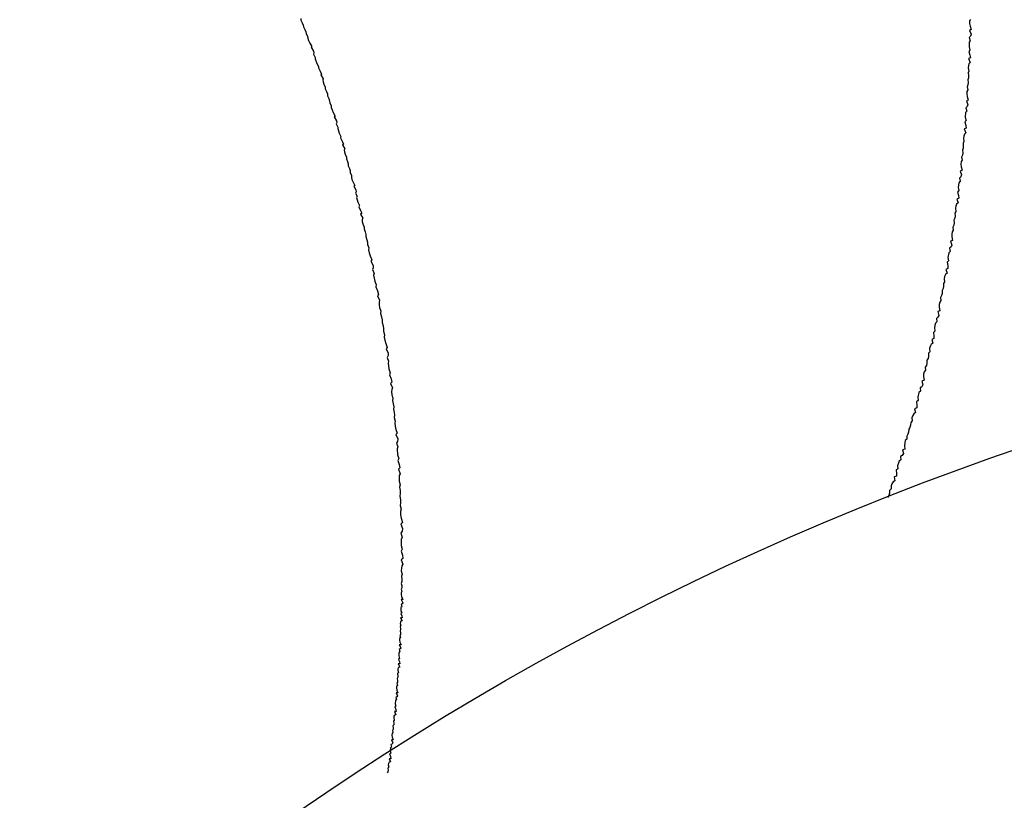
# Model space of a CAD drawing. Units: inches. Extents: x 11 to 407, y 4 to 292.
# Drawn here: x 163 to 163, y 273 to 273 of the extents above; entities that cross this region are included whole.
import ezdxf

# ---------------------------------------------------------------- set-up
doc = ezdxf.new("R2010")
doc.units = ezdxf.units.IN
doc.header["$MEASUREMENT"] = 0
doc.layers.add('M1', color=7, linetype='Continuous')

msp = doc.modelspace()

# ---------------------------------------------------------------- linework, layer by layer
at = {"layer": 'M1', "color": 7, "linetype": 'Continuous'}
for p, q in [((163.192956, 272.992962), (163.192973, 272.992804)), ((163.192973, 272.992804), (163.193108, 272.992536)), ((163.193108, 272.992536), (163.1932, 272.992307)), ((163.1932, 272.992307), (163.19323, 272.992136)), ((163.258721, 272.992871), (163.258644, 272.99271)), ((163.258644, 272.99271), (163.258645, 272.992474)), ((163.258645, 272.992474), (163.258689, 272.992198)), ((163.19323, 272.992136), (163.19337, 272.991862)), ((163.19337, 272.991862), (163.193448, 272.991645)), ((163.193448, 272.991645), (163.193483, 272.991467)), ((163.193483, 272.991467), (163.193635, 272.991179)), ((163.258797, 272.991862), (163.258633, 272.991782)), ((163.258633, 272.991782), (163.258788, 272.991401)), ((163.258689, 272.992198), (163.258797, 272.991862)), ((163.258788, 272.991401), (163.258735, 272.991215)), ((163.193635, 272.991179), (163.193644, 272.991025)), ((163.193644, 272.991025), (163.193732, 272.990797)), ((163.193732, 272.990797), (163.193862, 272.990528)), ((163.193862, 272.990528), (163.194055, 272.990199)), ((163.258605, 272.990629), (163.258591, 272.990167)), ((163.258707, 272.990769), (163.258605, 272.990629)), ((163.258735, 272.991215), (163.258617, 272.99109)), ((163.258617, 272.99109), (163.258707, 272.990769)), ((163.194055, 272.990199), (163.193976, 272.990125)), ((163.193976, 272.990125), (163.194217, 272.98975)), ((163.194217, 272.98975), (163.19425, 272.989571)), ((163.19425, 272.989571), (163.194218, 272.989452)), ((163.194218, 272.989452), (163.194393, 272.989136)), ((163.25868, 272.989846), (163.258576, 272.989706)), ((163.258576, 272.989706), (163.25868, 272.98937)), ((163.258591, 272.990167), (163.25868, 272.989846)), ((163.25868, 272.98937), (163.258719, 272.989095)), ((163.194393, 272.989136), (163.194376, 272.989002)), ((163.194376, 272.989002), (163.194534, 272.988551)), ((163.194534, 272.988551), (163.194708, 272.988235)), ((163.25858, 272.988509), (163.258522, 272.988323)), ((163.258719, 272.989095), (163.258551, 272.989015)), ((163.258551, 272.989015), (163.258702, 272.988634)), ((163.258702, 272.988634), (163.25858, 272.988509)), ((163.194708, 272.988235), (163.194689, 272.988099)), ((163.194689, 272.988099), (163.194879, 272.987768)), ((163.194879, 272.987768), (163.195004, 272.987496)), ((163.195004, 272.987496), (163.19492, 272.98742)), ((163.19492, 272.98742), (163.195156, 272.987043)), ((163.25857, 272.987797), (163.258491, 272.987632)), ((163.258491, 272.987632), (163.258528, 272.987355)), ((163.258522, 272.988323), (163.258507, 272.988097)), ((163.258507, 272.988097), (163.25857, 272.987797)), ((163.195156, 272.987043), (163.19512, 272.986921)), ((163.19512, 272.986921), (163.195148, 272.986739)), ((163.195148, 272.986739), (163.195218, 272.986516)), ((163.195218, 272.986516), (163.195367, 272.986219)), ((163.25848, 272.986434), (163.258418, 272.986249)), ((163.258523, 272.987119), (163.258456, 272.98694)), ((163.258456, 272.98694), (163.258499, 272.986658)), ((163.258499, 272.986658), (163.25848, 272.986434)), ((163.258528, 272.987355), (163.258523, 272.987119)), ((163.195367, 272.986219), (163.195373, 272.986055)), ((163.195373, 272.986055), (163.195496, 272.985781)), ((163.195496, 272.985781), (163.195576, 272.985547)), ((163.195576, 272.985547), (163.195595, 272.985369)), ((163.258386, 272.985792), (163.258377, 272.985557)), ((163.258377, 272.985557), (163.258411, 272.985282)), ((163.258474, 272.985954), (163.258386, 272.985792)), ((163.258418, 272.986249), (163.258474, 272.985954)), ((163.195595, 272.985369), (163.195723, 272.985088)), ((163.195723, 272.985088), (163.19579, 272.984865)), ((163.19579, 272.984865), (163.195814, 272.984681)), ((163.195814, 272.984681), (163.195955, 272.984386)), ((163.258508, 272.984946), (163.258333, 272.984866)), ((163.258333, 272.984866), (163.258477, 272.984485)), ((163.258411, 272.985282), (163.258508, 272.984946)), ((163.258477, 272.984485), (163.258413, 272.9843)), ((163.195955, 272.984386), (163.195954, 272.984225)), ((163.195954, 272.984225), (163.19603, 272.98399)), ((163.19603, 272.98399), (163.196149, 272.983715)), ((163.196149, 272.983715), (163.196332, 272.983379)), ((163.258252, 272.983714), (163.258217, 272.983254)), ((163.258365, 272.983854), (163.258252, 272.983714)), ((163.258413, 272.9843), (163.258285, 272.984175)), ((163.258285, 272.984175), (163.258365, 272.983854)), ((163.196332, 272.983379), (163.196243, 272.983299)), ((163.196243, 272.983299), (163.196473, 272.982918)), ((163.196495, 272.982732), (163.196453, 272.982607)), ((163.196453, 272.982607), (163.196618, 272.982286)), ((163.196473, 272.982918), (163.196495, 272.982732)), ((163.258295, 272.982933), (163.258181, 272.982793)), ((163.258181, 272.982793), (163.258274, 272.982458)), ((163.258217, 272.983254), (163.258295, 272.982933)), ((163.196618, 272.982286), (163.196591, 272.982146)), ((163.196591, 272.982146), (163.196727, 272.981686)), ((163.196727, 272.981686), (163.196891, 272.981366)), ((163.258133, 272.981598), (163.258064, 272.981414)), ((163.258303, 272.982183), (163.258124, 272.982103)), ((163.258124, 272.982103), (163.258265, 272.981723)), ((163.258265, 272.981723), (163.258133, 272.981598)), ((163.258274, 272.982458), (163.258303, 272.982183)), ((163.196891, 272.981366), (163.196862, 272.981227)), ((163.196862, 272.981227), (163.197041, 272.980892)), ((163.197041, 272.980892), (163.197155, 272.980617)), ((163.197155, 272.980617), (163.197061, 272.980539)), ((163.258092, 272.980889), (163.258001, 272.980725)), ((163.258001, 272.980725), (163.258028, 272.980449)), ((163.258064, 272.981414), (163.258039, 272.981188)), ((163.258039, 272.981188), (163.258092, 272.980889)), ((163.197061, 272.980539), (163.197287, 272.98016)), ((163.197287, 272.98016), (163.19724, 272.980037)), ((163.19724, 272.980037), (163.197256, 272.979855)), ((163.197256, 272.979855), (163.197315, 272.979632)), ((163.258013, 272.980214), (163.257935, 272.980036)), ((163.257935, 272.980036), (163.257967, 272.979755)), ((163.257967, 272.979755), (163.257938, 272.979532)), ((163.258028, 272.980449), (163.258013, 272.980214)), ((163.197315, 272.979632), (163.197452, 272.979336)), ((163.197452, 272.979336), (163.197447, 272.979174)), ((163.197447, 272.979174), (163.197558, 272.978902)), ((163.197558, 272.978902), (163.197626, 272.978671)), ((163.257814, 272.978895), (163.257794, 272.978661)), ((163.257911, 272.979054), (163.257814, 272.978895)), ((163.257938, 272.979532), (163.257866, 272.979348)), ((163.257866, 272.979348), (163.257911, 272.979054)), ((163.197626, 272.978671), (163.197633, 272.978498)), ((163.197633, 272.978498), (163.197749, 272.978222)), ((163.197749, 272.978222), (163.197804, 272.978004)), ((163.197804, 272.978004), (163.197815, 272.977827)), ((163.197815, 272.977827), (163.197944, 272.977539)), ((163.257904, 272.978053), (163.257719, 272.977974)), ((163.257719, 272.977974), (163.257853, 272.977595)), ((163.257794, 272.978661), (163.257817, 272.978387)), ((163.257817, 272.978387), (163.257904, 272.978053)), ((163.197944, 272.977539), (163.197929, 272.977385)), ((163.197929, 272.977385), (163.197993, 272.977158)), ((163.197993, 272.977158), (163.198099, 272.97689)), ((163.198099, 272.97689), (163.198269, 272.976562)), ((163.257586, 272.97683), (163.25753, 272.976372)), ((163.257709, 272.976968), (163.257586, 272.97683)), ((163.257778, 272.977411), (163.25764, 272.977288)), ((163.25764, 272.977288), (163.257709, 272.976968)), ((163.257853, 272.977595), (163.257778, 272.977411)), ((163.198269, 272.976562), (163.198167, 272.976489)), ((163.198167, 272.976489), (163.198385, 272.976114)), ((163.198394, 272.975935), (163.198339, 272.975816)), ((163.198339, 272.975816), (163.198491, 272.9755)), ((163.198385, 272.976114), (163.198394, 272.975935)), ((163.257598, 272.976053), (163.257473, 272.975914)), ((163.257473, 272.975914), (163.257556, 272.97558)), ((163.25753, 272.976372), (163.257598, 272.976053)), ((163.198491, 272.9755), (163.198452, 272.975364)), ((163.198452, 272.975364), (163.198564, 272.974908)), ((163.198564, 272.974908), (163.198716, 272.974588)), ((163.257515, 272.974847), (163.257372, 272.974723)), ((163.257574, 272.975305), (163.257385, 272.975227)), ((163.257385, 272.975227), (163.257515, 272.974847)), ((163.257556, 272.97558), (163.257574, 272.975305)), ((163.198716, 272.974588), (163.198676, 272.974448)), ((163.198676, 272.974448), (163.198843, 272.97411)), ((163.198843, 272.97411), (163.198947, 272.973831)), ((163.257299, 272.974016), (163.257198, 272.973851)), ((163.257198, 272.973851), (163.257215, 272.973575)), ((163.257293, 272.974539), (163.257257, 272.974314)), ((163.257257, 272.974314), (163.257299, 272.974016)), ((163.257372, 272.974723), (163.257293, 272.974539)), ((163.198947, 272.973831), (163.198842, 272.973746)), ((163.198842, 272.973746), (163.199058, 272.973359)), ((163.199058, 272.973359), (163.199001, 272.973225)), ((163.199001, 272.973225), (163.199008, 272.97303)), ((163.199008, 272.97303), (163.199059, 272.972791)), ((163.257188, 272.97334), (163.2571, 272.973161)), ((163.2571, 272.973161), (163.257122, 272.97288)), ((163.257215, 272.973575), (163.257188, 272.97334)), ((163.199059, 272.972791), (163.199188, 272.972477)), ((163.199188, 272.972477), (163.199174, 272.972294)), ((163.199174, 272.972294), (163.199278, 272.971999)), ((163.199278, 272.971999), (163.19934, 272.97174)), ((163.256924, 272.972015), (163.256894, 272.97178)), ((163.257033, 272.972176), (163.256924, 272.972015)), ((163.257082, 272.972656), (163.256999, 272.972471)), ((163.256999, 272.972471), (163.257033, 272.972176)), ((163.257122, 272.97288), (163.257082, 272.972656)), ((163.19934, 272.97174), (163.199341, 272.971537)), ((163.199341, 272.971537), (163.199452, 272.971228)), ((163.199452, 272.971228), (163.199501, 272.970974)), ((163.199501, 272.970974), (163.199509, 272.970757)), ((163.256982, 272.971168), (163.256786, 272.971088)), ((163.256786, 272.971088), (163.256909, 272.970707)), ((163.256894, 272.97178), (163.256906, 272.971504)), ((163.256906, 272.971504), (163.256982, 272.971168)), ((163.199509, 272.970757), (163.199633, 272.970427)), ((163.199633, 272.970427), (163.199616, 272.970229)), ((163.199616, 272.970229), (163.199677, 272.969955)), ((163.256732, 272.970075), (163.256598, 272.969934)), ((163.256824, 272.970521), (163.256674, 272.970396)), ((163.256674, 272.970396), (163.256732, 272.970075)), ((163.256909, 272.970707), (163.256824, 272.970521)), ((163.199677, 272.969955), (163.199781, 272.969638)), ((163.199781, 272.969638), (163.199948, 272.969259)), ((163.199948, 272.969259), (163.199844, 272.969134)), ((163.199844, 272.969134), (163.20006, 272.968706)), ((163.256577, 272.969152), (163.256441, 272.969011)), ((163.256598, 272.969934), (163.25652, 272.969473)), ((163.25652, 272.969473), (163.256577, 272.969152)), ((163.200067, 272.968472), (163.200011, 272.968297)), ((163.200011, 272.968297), (163.200162, 272.967925)), ((163.20006, 272.968706), (163.200067, 272.968472)), ((163.256521, 272.968399), (163.25632, 272.968319)), ((163.25632, 272.968319), (163.256439, 272.967938)), ((163.256441, 272.969011), (163.256513, 272.968675)), ((163.256513, 272.968675), (163.256521, 272.968399)), ((163.200162, 272.967925), (163.200121, 272.967732)), ((163.200121, 272.967732), (163.20023, 272.967163)), ((163.20023, 272.967163), (163.20038, 272.966786)), ((163.256179, 272.967101), (163.256068, 272.966936)), ((163.256195, 272.967627), (163.256148, 272.967401)), ((163.256148, 272.967401), (163.256179, 272.967101)), ((163.256285, 272.967812), (163.256195, 272.967627)), ((163.256439, 272.967938), (163.256285, 272.967812)), ((163.20038, 272.966786), (163.200338, 272.966589)), ((163.200338, 272.966589), (163.200503, 272.966195)), ((163.200503, 272.966195), (163.200604, 272.965861)), ((163.256036, 272.966424), (163.255937, 272.966245)), ((163.255937, 272.966245), (163.255947, 272.965964)), ((163.256073, 272.96666), (163.256036, 272.966424)), ((163.256068, 272.966936), (163.256073, 272.96666)), ((163.200604, 272.965861), (163.200496, 272.965722)), ((163.200496, 272.965722), (163.200708, 272.965282)), ((163.200708, 272.965282), (163.200648, 272.965097)), ((163.255826, 272.965262), (163.255707, 272.965101)), ((163.255896, 272.96574), (163.255803, 272.965556)), ((163.255803, 272.965556), (163.255826, 272.965262)), ((163.255947, 272.965964), (163.255896, 272.96574)), ((163.200648, 272.965097), (163.200651, 272.964851)), ((163.200651, 272.964851), (163.200697, 272.964565)), ((163.200697, 272.964565), (163.20082, 272.964205)), ((163.20082, 272.964205), (163.2008, 272.96398)), ((163.255732, 272.964258), (163.255525, 272.96418)), ((163.255525, 272.96418), (163.255638, 272.9638)), ((163.255707, 272.965101), (163.255666, 272.964867)), ((163.255666, 272.964867), (163.255667, 272.964593)), ((163.255667, 272.964593), (163.255732, 272.964258)), ((163.2008, 272.96398), (163.200898, 272.963643)), ((163.200898, 272.963643), (163.200952, 272.963347)), ((163.200952, 272.963347), (163.200944, 272.963109)), ((163.255542, 272.963617), (163.255382, 272.963493)), ((163.255382, 272.963493), (163.255429, 272.963174)), ((163.255638, 272.9638), (163.255542, 272.963617)), ((163.200944, 272.963109), (163.201046, 272.962768)), ((163.201046, 272.962768), (163.201085, 272.962485)), ((163.201085, 272.962485), (163.201082, 272.962243)), ((163.255232, 272.962261), (163.255086, 272.962123)), ((163.255235, 272.962808), (163.255186, 272.962579)), ((163.255186, 272.962579), (163.255232, 272.962261)), ((163.255285, 272.963036), (163.255235, 272.962808)), ((163.255429, 272.963174), (163.255285, 272.963036)), ((163.201082, 272.962243), (163.201195, 272.96189)), ((163.201195, 272.96189), (163.201165, 272.961672)), ((163.201165, 272.961672), (163.201213, 272.961381)), ((163.201213, 272.961381), (163.201303, 272.961049)), ((163.255144, 272.961516), (163.254933, 272.961438)), ((163.254933, 272.961438), (163.255042, 272.96106)), ((163.255086, 272.962123), (163.255147, 272.961789)), ((163.255147, 272.961789), (163.255144, 272.961516)), ((163.201303, 272.961049), (163.201457, 272.960658)), ((163.201457, 272.960658), (163.201338, 272.960523)), ((163.201338, 272.960523), (163.201539, 272.960087)), ((163.254778, 272.960755), (163.254721, 272.960532)), ((163.254721, 272.960532), (163.254741, 272.960235)), ((163.254878, 272.960938), (163.254778, 272.960755)), ((163.255042, 272.96106), (163.254878, 272.960938)), ((163.20153, 272.959847), (163.201458, 272.959668)), ((163.201458, 272.959668), (163.201592, 272.959294)), ((163.201539, 272.960087), (163.20153, 272.959847)), ((163.254567, 272.959566), (163.254458, 272.95939)), ((163.254458, 272.95939), (163.254459, 272.959111)), ((163.254615, 272.959799), (163.254567, 272.959566)), ((163.25462, 272.960072), (163.254615, 272.959799)), ((163.254741, 272.960235), (163.25462, 272.960072)), ((163.201592, 272.959294), (163.201534, 272.9591)), ((163.201534, 272.9591), (163.201608, 272.958534)), ((163.201608, 272.958534), (163.20174, 272.958161)), ((163.254307, 272.958417), (163.254178, 272.958259)), ((163.254398, 272.95889), (163.254294, 272.958709)), ((163.254294, 272.958709), (163.254307, 272.958417)), ((163.254459, 272.959111), (163.254398, 272.95889)), ((163.20174, 272.958161), (163.20168, 272.957969)), ((163.20168, 272.957969), (163.201827, 272.957582)), ((163.201827, 272.957582), (163.201909, 272.957255)), ((163.254173, 272.957423), (163.253957, 272.957347)), ((163.254127, 272.958028), (163.254118, 272.957756)), ((163.254118, 272.957756), (163.254173, 272.957423)), ((163.254178, 272.958259), (163.254127, 272.958028)), ((163.201909, 272.957255), (163.201783, 272.957124)), ((163.201783, 272.957124), (163.201976, 272.956692)), ((163.201897, 272.956517), (163.201881, 272.956281)), ((163.201976, 272.956692), (163.201897, 272.956517)), ((163.253953, 272.956789), (163.253783, 272.956668)), ((163.253783, 272.956668), (163.25382, 272.956351)), ((163.254059, 272.95697), (163.253953, 272.956789)), ((163.253957, 272.957347), (163.254059, 272.95697)), ((163.201881, 272.956281), (163.201908, 272.956005)), ((163.201908, 272.956005), (163.202013, 272.955656)), ((163.202013, 272.955656), (163.201975, 272.955441)), ((163.253666, 272.956216), (163.253547, 272.955764)), ((163.253547, 272.955764), (163.253582, 272.955447)), ((163.25382, 272.956351), (163.253666, 272.956216)), ((163.201975, 272.955441), (163.202053, 272.955115)), ((163.202053, 272.955115), (163.202089, 272.95483)), ((163.202089, 272.95483), (163.202064, 272.954603)), ((163.202064, 272.954603), (163.202147, 272.954272)), ((163.253464, 272.95471), (163.253243, 272.954635)), ((163.253243, 272.954635), (163.25334, 272.954259)), ((163.253582, 272.955447), (163.253426, 272.955312)), ((163.253426, 272.955312), (163.253477, 272.954981)), ((163.253477, 272.954981), (163.253464, 272.95471)), ((163.202147, 272.954272), (163.202169, 272.953999)), ((163.202169, 272.953999), (163.202148, 272.953766)), ((163.202148, 272.953766), (163.202244, 272.953422)), ((163.253055, 272.95396), (163.252987, 272.953739)), ((163.252987, 272.953739), (163.252997, 272.953445)), ((163.253166, 272.95414), (163.253055, 272.95396)), ((163.25334, 272.954259), (163.253166, 272.95414)), ((163.202244, 272.953422), (163.202197, 272.953212)), ((163.202197, 272.953212), (163.202229, 272.952929)), ((163.202229, 272.952929), (163.202302, 272.952605)), ((163.202302, 272.952605), (163.202439, 272.95222)), ((163.25267, 272.952612), (163.252659, 272.952336)), ((163.25279, 272.952785), (163.25267, 272.952612)), ((163.252849, 272.953015), (163.25279, 272.952785)), ((163.252865, 272.953285), (163.252849, 272.953015)), ((163.252997, 272.953445), (163.252865, 272.953285)), ((163.202439, 272.95222), (163.202304, 272.952091)), ((163.202304, 272.952091), (163.202488, 272.95166)), ((163.202488, 272.95166), (163.202464, 272.951425)), ((163.252474, 272.951652), (163.252333, 272.951497)), ((163.252587, 272.952118), (163.252472, 272.95194)), ((163.252472, 272.95194), (163.252474, 272.951652)), ((163.252659, 272.952336), (163.252587, 272.952118)), ((163.202464, 272.951425), (163.202375, 272.951249)), ((163.202375, 272.951249), (163.202494, 272.950878)), ((163.202494, 272.950878), (163.20242, 272.950686)), ((163.20242, 272.950686), (163.202462, 272.95012)), ((163.252294, 272.950672), (163.252065, 272.950599)), ((163.25227, 272.951269), (163.25225, 272.951001)), ((163.25225, 272.951001), (163.252294, 272.950672)), ((163.252333, 272.951497), (163.25227, 272.951269)), ((163.202462, 272.95012), (163.202579, 272.949745)), ((163.202579, 272.949745), (163.202503, 272.949551)), ((163.252039, 272.950048), (163.251858, 272.94993)), ((163.251858, 272.94993), (163.251884, 272.949617)), ((163.252156, 272.950226), (163.252039, 272.950048)), ((163.252065, 272.950599), (163.252156, 272.950226)), ((163.202503, 272.949551), (163.202634, 272.94916)), ((163.2027, 272.948828), (163.202559, 272.94869)), ((163.202634, 272.94916), (163.2027, 272.948828)), ((163.251603, 272.948727), (163.251436, 272.948594)), ((163.251718, 272.949485), (163.251578, 272.949039)), ((163.251578, 272.949039), (163.251603, 272.948727)), ((163.251884, 272.949617), (163.251718, 272.949485)), ((163.202559, 272.94869), (163.202736, 272.948251)), ((163.202641, 272.948066), (163.20261, 272.947821)), ((163.20261, 272.947821), (163.202621, 272.947533)), ((163.202736, 272.948251), (163.202641, 272.948066)), ((163.251454, 272.947999), (163.251223, 272.947927)), ((163.251223, 272.947927), (163.251311, 272.947554)), ((163.251436, 272.948594), (163.251477, 272.948267)), ((163.251477, 272.948267), (163.251454, 272.947999)), ((163.202621, 272.947533), (163.20271, 272.94717)), ((163.20271, 272.94717), (163.202656, 272.946939)), ((163.202656, 272.946939), (163.202718, 272.946597)), ((163.251009, 272.947261), (163.250932, 272.947043)), ((163.250932, 272.947043), (163.250934, 272.946751)), ((163.251128, 272.947438), (163.251009, 272.947261)), ((163.251311, 272.947554), (163.251128, 272.947438)), ((163.202738, 272.946293), (163.202696, 272.946046)), ((163.202696, 272.946046), (163.202763, 272.945693)), ((163.202718, 272.946597), (163.202738, 272.946293)), ((163.250705, 272.946098), (163.250578, 272.945928)), ((163.25077, 272.946326), (163.250705, 272.946098)), ((163.250793, 272.946594), (163.25077, 272.946326)), ((163.250934, 272.946751), (163.250793, 272.946594)), ((163.202768, 272.945396), (163.202731, 272.945139)), ((163.202731, 272.945139), (163.20281, 272.94477)), ((163.202763, 272.945693), (163.202768, 272.945396)), ((163.20281, 272.94477), (163.202746, 272.944534)), ((163.202746, 272.944534), (163.202761, 272.944224)), ((163.202761, 272.944224), (163.202817, 272.943874)), ((163.202817, 272.943874), (163.202937, 272.943463)), ((163.202937, 272.943463), (163.202785, 272.943309)), ((163.202785, 272.943309), (163.202952, 272.942855)), ((163.202911, 272.942597), (163.202805, 272.942401)), ((163.202805, 272.942401), (163.202907, 272.94201)), ((163.202907, 272.94201), (163.202816, 272.941802)), ((163.202952, 272.942855), (163.202911, 272.942597)), ((163.202816, 272.941802), (163.202824, 272.941211)), ((163.202824, 272.941211), (163.202924, 272.940828)), ((163.202924, 272.940828), (163.202831, 272.94063)), ((163.202831, 272.94063), (163.202946, 272.940238)), ((163.202946, 272.940238), (163.202996, 272.93991)), ((163.202996, 272.93991), (163.202838, 272.939781)), ((163.202838, 272.939781), (163.203, 272.939355)), ((163.202889, 272.939189), (163.202842, 272.938967)), ((163.203, 272.939355), (163.202889, 272.939189)), ((163.202842, 272.938967), (163.202837, 272.938708)), ((163.202837, 272.938708), (163.202911, 272.938381)), ((163.202911, 272.938381), (163.202841, 272.938193)), ((163.202841, 272.938193), (163.202889, 272.937899)), ((163.202894, 272.937651), (163.202838, 272.937466)), ((163.202838, 272.937466), (163.202891, 272.937226)), ((163.202891, 272.937226), (163.202884, 272.937048)), ((163.202889, 272.937899), (163.202894, 272.937651)), ((163.2029, 272.93667), (163.202824, 272.936566)), ((163.202824, 272.936566), (163.202826, 272.936391)), ((163.202826, 272.936391), (163.202871, 272.936178)), ((163.202884, 272.937048), (163.202833, 272.936913)), ((163.202833, 272.936913), (163.2029, 272.93667)), ((163.202871, 272.936178), (163.20298, 272.935907)), ((163.202899, 272.935179), (163.202798, 272.935118)), ((163.202922, 272.935473), (163.202807, 272.935423)), ((163.202807, 272.935423), (163.202899, 272.935179)), ((163.20298, 272.935907), (163.202817, 272.935896)), ((163.202817, 272.935896), (163.202974, 272.935585)), ((163.202974, 272.935585), (163.202922, 272.935473)), ((163.202881, 272.934583), (163.20278, 272.934527)), ((163.20278, 272.934527), (163.202887, 272.934277)), ((163.202798, 272.935118), (163.20279, 272.93482)), ((163.20279, 272.93482), (163.202881, 272.934583)), ((163.202887, 272.934277), (163.20293, 272.934088)), ((163.202804, 272.933316), (163.202729, 272.933237)), ((163.202729, 272.933237), (163.202771, 272.933048)), ((163.202747, 272.933666), (163.202736, 272.933528)), ((163.202736, 272.933528), (163.202804, 272.933316)), ((163.202801, 272.933764), (163.202747, 272.933666)), ((163.202764, 272.934095), (163.202919, 272.933801)), ((163.20293, 272.934088), (163.202764, 272.934095)), ((163.202919, 272.933801), (163.202801, 272.933764)), ((163.202743, 272.932463), (163.202687, 272.932361)), ((163.202687, 272.932361), (163.202749, 272.932146)), ((163.20277, 272.932897), (163.202709, 272.932803)), ((163.202709, 272.932803), (163.202757, 272.932605)), ((163.202757, 272.932605), (163.202743, 272.932463)), ((163.202771, 272.933048), (163.20277, 272.932897)), ((163.202809, 272.931454), (163.202641, 272.931451)), ((163.202641, 272.931451), (163.202792, 272.931147)), ((163.202668, 272.932065), (163.202665, 272.931909)), ((163.202665, 272.931909), (163.202705, 272.931712)), ((163.202749, 272.932146), (163.202668, 272.932065)), ((163.202705, 272.931712), (163.202809, 272.931454)), ((163.202597, 272.930675), (163.202579, 272.930361)), ((163.202579, 272.930361), (163.202666, 272.930113)), ((163.202702, 272.930741), (163.202597, 272.930675)), ((163.202736, 272.931037), (163.202615, 272.930987)), ((163.202615, 272.930987), (163.202702, 272.930741)), ((163.202792, 272.931147), (163.202736, 272.931037)), ((163.202701, 272.929579), (163.202531, 272.929571)), ((163.202531, 272.929571), (163.202681, 272.929262)), ((163.202666, 272.930113), (163.20256, 272.930046)), ((163.20256, 272.930046), (163.202662, 272.929783)), ((163.202662, 272.929783), (163.202701, 272.929579)), ((163.202547, 272.928714), (163.202468, 272.92862)), ((163.202468, 272.92862), (163.202505, 272.928416)), ((163.2025, 272.929096), (163.202485, 272.928942)), ((163.202485, 272.928942), (163.202547, 272.928714)), ((163.202558, 272.929209), (163.2025, 272.929096)), ((163.202505, 272.928416), (163.2025, 272.928253)), ((163.202681, 272.929262), (163.202558, 272.929209)), ((163.202456, 272.927454), (163.20237, 272.927367)), ((163.20246, 272.927786), (163.202399, 272.927675)), ((163.202399, 272.927675), (163.202456, 272.927454)), ((163.2025, 272.928253), (163.202434, 272.928147)), ((163.202434, 272.928147), (163.202477, 272.927937)), ((163.202477, 272.927937), (163.20246, 272.927786)), ((163.202498, 272.926744), (163.202325, 272.926739)), ((163.202325, 272.926739), (163.202472, 272.926433)), ((163.20237, 272.927367), (163.202363, 272.927206)), ((163.202363, 272.927206), (163.202398, 272.927005)), ((163.202398, 272.927005), (163.202498, 272.926744)), ((163.202258, 272.925964), (163.20223, 272.925655)), ((163.20223, 272.925655), (163.202312, 272.925411)), ((163.202368, 272.926028), (163.202258, 272.925964)), ((163.202411, 272.926323), (163.202285, 272.926274)), ((163.202285, 272.926274), (163.202368, 272.926028)), ((163.202472, 272.926433), (163.202411, 272.926323)), ((163.202333, 272.924888), (163.202158, 272.924885)), ((163.202158, 272.924885), (163.202303, 272.92458)), ((163.202303, 272.92458), (163.202175, 272.924532)), ((163.202312, 272.925411), (163.202202, 272.925347)), ((163.202202, 272.925347), (163.202299, 272.925087)), ((163.202299, 272.925087), (163.202333, 272.924888)), ((163.202086, 272.923603), (163.202015, 272.923501)), ((163.202149, 272.924051), (163.202064, 272.923962)), ((163.202064, 272.923962), (163.202097, 272.923762)), ((163.202097, 272.923762), (163.202086, 272.923603)), ((163.202112, 272.924423), (163.202091, 272.924274)), ((163.202091, 272.924274), (163.202149, 272.924051)), ((163.202175, 272.924532), (163.202112, 272.924423)), ((163.201924, 272.922735), (163.201911, 272.922577)), ((163.202015, 272.92282), (163.201924, 272.922735)), ((163.20203, 272.923147), (163.201964, 272.923039)), ((163.201964, 272.923039), (163.202015, 272.92282)), ((163.202015, 272.923501), (163.202053, 272.923295)), ((163.202053, 272.923295), (163.20203, 272.923147)), ((163.201932, 272.9217), (163.201801, 272.921651)), ((163.201801, 272.921651), (163.201878, 272.921406)), ((163.202035, 272.922118), (163.201857, 272.922114)), ((163.201857, 272.922114), (163.201998, 272.921809)), ((163.201911, 272.922577), (163.201941, 272.922377)), ((163.201998, 272.921809), (163.201932, 272.9217)), ((163.201941, 272.922377), (163.202035, 272.922118)), ((163.201802, 272.920789), (163.201687, 272.920725)), ((163.201687, 272.920725), (163.20178, 272.920465)), ((163.201764, 272.921342), (163.201726, 272.921034)), ((163.201726, 272.921034), (163.201802, 272.920789)), ((163.201878, 272.921406), (163.201764, 272.921342)), ((163.20157, 272.919797), (163.201546, 272.919647)), ((163.201638, 272.919907), (163.20157, 272.919797)), ((163.201808, 272.920265), (163.201629, 272.920261)), ((163.201629, 272.920261), (163.201769, 272.919956)), ((163.201769, 272.919956), (163.201638, 272.919907)), ((163.20178, 272.920465), (163.201808, 272.920265)), ((163.201526, 272.918973), (163.201452, 272.91887)), ((163.2016, 272.919424), (163.201511, 272.919334)), ((163.201511, 272.919334), (163.20154, 272.919133)), ((163.20154, 272.919133), (163.201526, 272.918973)), ((163.201546, 272.919647), (163.2016, 272.919424))]:
    msp.add_line(p, q, dxfattribs=at)
msp.add_circle((163.356165, 272.678519), 0.2875, dxfattribs=at)

doc.saveas('drawing.dxf')
